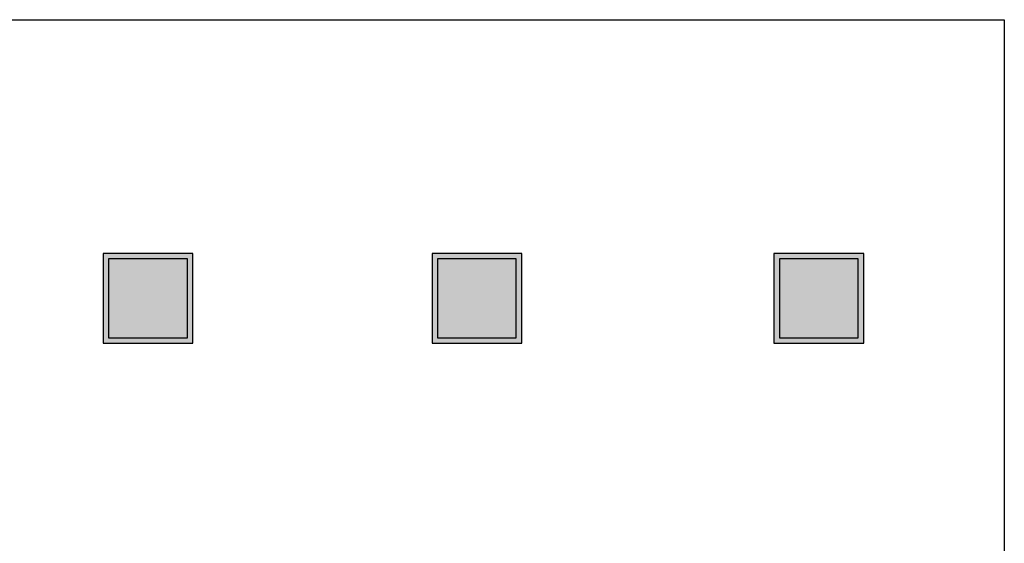
# Model space of a CAD drawing. Units: millimetres. Extents: x -14252 to -902, y 15765 to 21905.
# Drawn here: x -12349 to -12265, y 19276 to 19321 of the extents above; entities that cross this region are included whole.
import ezdxf

# ---------------------------------------------------------------- set-up
doc = ezdxf.new("R2010")
doc.units = ezdxf.units.MM
doc.layers.add('2', color=9, linetype='Continuous')

# ---------------------------------------------------------------- blocks, each defined once
blk = doc.blocks.new('MONO2')
at = {"layer": '2'}
h = blk.add_hatch(color=252, dxfattribs=at)
h.paths.add_polyline_path([(-1369.9, 355.2), (-1233.4, 355.2), (-1233.4, 491.8), (-1369.9, 491.8)])
h.paths.add_polyline_path([(-1361.7, 363.5), (-1241.7, 363.5), (-1241.7, 483.5), (-1361.7, 483.5)], flags=16)
h = blk.add_hatch(color=253, dxfattribs=at)
h.dxf.hatch_style = 1
h.set_gradient(color1=(171, 171, 171), rotation=345, one_color=1, tint=1, name='SPHERICAL')
h.paths.add_polyline_path([(-1241.7, 483.5), (-1361.7, 483.5), (-1361.7, 363.5), (-1241.7, 363.5)])
h = blk.add_hatch(color=252, dxfattribs=at)
h.paths.add_polyline_path([(-869.9, 355.2), (-733.4, 355.2), (-733.4, 491.8), (-869.9, 491.8)])
h.paths.add_polyline_path([(-861.7, 363.5), (-741.7, 363.5), (-741.7, 483.5), (-861.7, 483.5)], flags=16)
h = blk.add_hatch(color=253, dxfattribs=at)
h.dxf.hatch_style = 1
h.set_gradient(color1=(171, 171, 171), rotation=345, one_color=1, tint=1, name='SPHERICAL')
h.paths.add_polyline_path([(-741.7, 483.5), (-861.7, 483.5), (-861.7, 363.5), (-741.7, 363.5)])
h = blk.add_hatch(color=252, dxfattribs=at)
h.paths.add_polyline_path([(-349.9, 355.2), (-213.4, 355.2), (-213.4, 491.8), (-349.9, 491.8)])
h.paths.add_polyline_path([(-341.7, 363.5), (-221.7, 363.5), (-221.7, 483.5), (-341.7, 483.5)], flags=16)
h = blk.add_hatch(color=253, dxfattribs=at)
h.dxf.hatch_style = 1
h.set_gradient(color1=(171, 171, 171), rotation=345, one_color=1, tint=1, name='SPHERICAL')
h.paths.add_polyline_path([(-221.7, 483.5), (-341.7, 483.5), (-341.7, 363.5), (-221.7, 363.5)])
at = {"layer": '2', "color": 252}
for p, q in [((-1671.7, 847), (0.4, 847)), ((0.4, 847), (0, 0))]:
    blk.add_line(p, q, dxfattribs=at)
for points in [[(-1369.9, 355.2), (-1233.4, 355.2), (-1233.4, 491.8), (-1369.9, 491.8)], [(-1361.7, 363.5), (-1241.7, 363.5), (-1241.7, 483.5), (-1361.7, 483.5)], [(-869.9, 355.2), (-733.4, 355.2), (-733.4, 491.8), (-869.9, 491.8)], [(-861.7, 363.5), (-741.7, 363.5), (-741.7, 483.5), (-861.7, 483.5)], [(-349.9, 355.2), (-213.4, 355.2), (-213.4, 491.8), (-349.9, 491.8)], [(-341.7, 363.5), (-221.7, 363.5), (-221.7, 483.5), (-341.7, 483.5)]]:
    blk.add_lwpolyline(points, close=True, dxfattribs=at)

msp = doc.modelspace()

# ---------------------------------------------------------------- block references
at = {"layer": '2', "xscale": 0.0562499999996362, "yscale": 0.05625000000009095, "zscale": 0.05625}
msp.add_blockref('MONO2', (-12264.582, 19273.552), dxfattribs=at)

doc.saveas('drawing.dxf')
